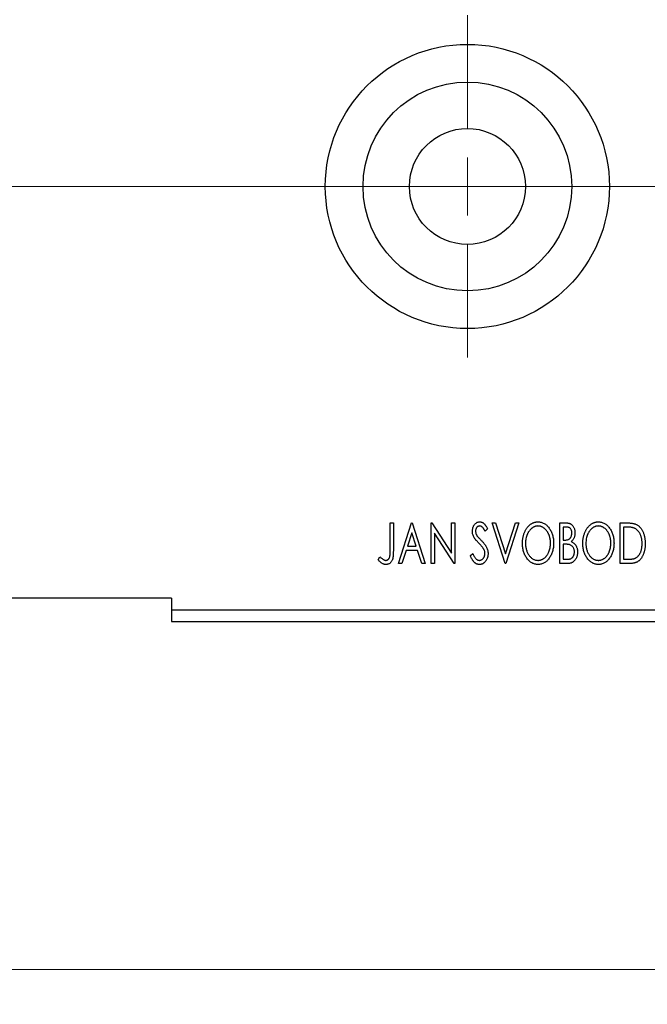
# Model space of a CAD drawing. Units: millimetres. Extents: x 15 to 430, y 0 to 292.
# Drawn here: x 353 to 371, y 204 to 232 of the extents above; entities that cross this region are included whole.
import ezdxf

# ---------------------------------------------------------------- set-up
doc = ezdxf.new("R2010")
doc.units = ezdxf.units.MM
doc.linetypes.add('CENTERX2', pattern=[20.32, 12.7, -2.54, 2.54, -2.54])
doc.styles.add('SLDTEXTSTYLE0', font='TXT', dxfattribs={"width": 0.75})
doc.dimstyles.new('SLDDIMSTYLE1', dxfattribs={"dimtxt": 3.5, "dimasz": 3.302, "dimexe": 0, "dimexo": 0.0625, "dimgap": 0.875, "dimtad": 1, "dimdec": 0, "dimlfac": 3, "dimrnd": 1e-09, "dimzin": 12, "dimdsep": 46, "dimtxsty": 'SLDTEXTSTYLE0', "dimsah": 1, "dimcen": 0.09, "dimadec": 0, "dimazin": 3, "dimtfac": 1, "dimtofl": 0, "dimtmove": 0, "dimatfit": 3, "dimfxl": 1, "dimfrac": 2, "dimtolj": 1, "dimtzin": 12, "dimarcsym": 0})
doc.dimstyles.new('SLDDIMSTYLE2', dxfattribs={"dimtxt": 3.5, "dimasz": 3.302, "dimexe": 0, "dimexo": 0.0625, "dimgap": 0.875, "dimtad": 1, "dimdec": 0, "dimlfac": 3, "dimrnd": 1e-09, "dimzin": 12, "dimdsep": 46, "dimtxsty": 'SLDTEXTSTYLE0', "dimsah": 1, "dimcen": 0.09, "dimadec": 0, "dimazin": 3, "dimtfac": 1, "dimtmove": 0, "dimatfit": 0, "dimfxl": 1, "dimfrac": 2, "dimtolj": 1, "dimtzin": 12, "dimarcsym": 0})

# ---------------------------------------------------------------- blocks, each defined once
blk = doc.blocks.new('_D_10')
at = {"color": 7, "linetype": 'Continuous', "lineweight": 0}
for p, q in [((255.94, 213.893), (255.94, 203.893)), ((374.94, 213.893), (374.94, 203.893)), ((374.94, 204.893), (255.94, 204.893))]:
    blk.add_line(p, q, dxfattribs=at)
at = {"color": 7, "linetype": 'Continuous', "lineweight": 18}
for points in [[(255.94, 204.893), (259.242, 204.385), (259.242, 205.401)], [(374.94, 204.893), (371.638, 205.401), (371.638, 204.385)]]:
    blk.add_solid(points, dxfattribs=at)
at = {"color": 7, "linetype": 'Continuous', "lineweight": 18, "insert": (311.561, 209.405), "char_height": 3.5, "attachment_point": 1, "style": 'SLDTEXTSTYLE0'}
blk.add_mtext('357', dxfattribs=at)
blk = doc.blocks.new('_D_11')
at = {"color": 7, "linetype": 'Continuous', "lineweight": 0}
for p, q in [((378.273, 224.373), (378.273, 203.893)), ((374.94, 213.893), (374.94, 203.893)), ((374.94, 204.893), (368.59, 204.893)), ((378.273, 204.893), (374.94, 204.893)), ((378.273, 204.893), (386.654, 204.893))]:
    blk.add_line(p, q, dxfattribs=at)
at = {"color": 7, "linetype": 'Continuous', "lineweight": 18}
for points in [[(374.94, 204.893), (371.638, 205.401), (371.638, 204.385)], [(378.273, 204.893), (381.575, 204.385), (381.575, 205.401)]]:
    blk.add_solid(points, dxfattribs=at)
at = {"color": 7, "linetype": 'Continuous', "lineweight": 18, "insert": (381.482, 209.405), "char_height": 3.5, "attachment_point": 1, "style": 'SLDTEXTSTYLE0'}
blk.add_mtext('10', dxfattribs=at)
blk = doc.blocks.new('SW_CENTERMARKSYMBOL_6')
at = {"color": 0, "linetype": 'Continuous', "lineweight": 18}
for p, q in [((0, 1.667), (0, 4.917)), ((0, 0), (0, 0.833)), ((-1.667, 0), (-4.917, 0)), ((0, 0), (-0.833, 0)), ((0, 0), (0, -0.833)), ((0, 0), (0.833, 0)), ((1.667, 0), (4.917, 0)), ((0, -1.667), (0, -4.917))]:
    blk.add_line(p, q, dxfattribs=at)

msp = doc.modelspace()

# ---------------------------------------------------------------- linework, layer by layer
at = {"color": 7, "linetype": 'CENTERX2', "lineweight": 18}
for p, q in [((253.94, 227.3933), (365.69, 227.3933)), ((304.69, 227.3933), (376.94, 227.3933))]:
    msp.add_line(p, q, dxfattribs=at)
at = {"color": 7, "linetype": 'Continuous', "lineweight": 25}
for p, q in [((363.7221, 217.7267), (363.8118, 217.7267)), ((363.7221, 216.9505), (363.7221, 217.7267)), ((363.8118, 217.7267), (363.8118, 216.9388)), ((363.9614, 216.56), (364.3353, 217.7267)), ((364.3353, 217.7267), (364.3503, 217.7267)), ((364.3503, 217.7267), (364.7242, 216.56)), ((364.9037, 217.7267), (364.9226, 217.7267)), ((364.9037, 216.56), (364.9037, 217.7267)), ((364.9226, 217.7267), (365.487, 216.8566)), ((365.487, 217.7267), (365.5768, 217.7267)), ((365.487, 216.8566), (365.487, 217.7267)), ((365.5768, 217.7267), (365.5768, 216.56)), ((366.6537, 217.7267), (366.7514, 217.7267)), ((367.0276, 216.56), (366.6537, 217.7267)), ((366.7514, 217.7267), (367.0351, 216.8416)), ((367.0351, 216.8416), (367.3188, 217.7267)), ((367.4165, 217.7267), (367.0426, 216.56)), ((367.3188, 217.7267), (367.4165, 217.7267)), ((368.5981, 217.7267), (368.7631, 217.7267)), ((368.5981, 216.56), (368.5981, 217.7267)), ((368.6879, 217.607), (368.6879, 217.2331)), ((368.7809, 217.607), (368.6879, 217.607)), ((370.3332, 217.7267), (370.5098, 217.7267)), ((370.3332, 216.56), (370.3332, 217.7267)), ((370.4229, 217.607), (370.4229, 216.6797)), ((370.4818, 217.607), (370.4229, 217.607)), ((364.3425, 217.4453), (364.2173, 217.0536)), ((364.4683, 217.0536), (364.3425, 217.4453)), ((364.9934, 217.428), (364.9934, 216.56)), ((365.5564, 216.56), (364.9934, 217.428)), ((366.5191, 217.5591), (366.4489, 217.4874)), ((364.2173, 217.0536), (364.4683, 217.0536)), ((368.6879, 217.2331), (368.7337, 217.2331)), ((368.6879, 217.1134), (368.6879, 216.6797)), ((368.7332, 217.1134), (368.6879, 217.1134)), ((363.378, 216.6647), (363.4236, 216.7544)), ((364.1789, 216.9339), (364.0591, 216.56)), ((364.5066, 216.9339), (364.1789, 216.9339)), ((364.6265, 216.56), (364.5066, 216.9339)), ((366.0255, 216.7851), (366.0984, 216.8442)), ((364.0591, 216.56), (363.9614, 216.56)), ((364.7242, 216.56), (364.6265, 216.56)), ((364.9934, 216.56), (364.9037, 216.56)), ((365.5768, 216.56), (365.5564, 216.56)), ((367.0426, 216.56), (367.0276, 216.56)), ((368.8314, 216.56), (368.5981, 216.56)), ((368.6879, 216.6797), (368.7905, 216.6797)), ((370.6043, 216.56), (370.3332, 216.56)), ((370.4229, 216.6797), (370.5194, 216.6797)), ((357.44, 215.56), (352.44, 215.56)), ((357.44, 215.56), (357.44, 215.2267)), ((357.44, 215.2267), (374.94, 215.2267)), ((357.44, 215.2267), (357.44, 214.8933)), ((357.44, 214.8933), (374.94, 214.8933))]:
    msp.add_line(p, q, dxfattribs=at)
for radius in [4.0833, 3, 1.6667]:
    msp.add_circle((365.94, 227.3933), radius, dxfattribs=at)
for points, knots in [([(366.0853, 217.4843), (366.0856, 217.4966), (366.0861, 217.5209), (366.0915, 217.5565), (366.0999, 217.5904), (366.1114, 217.6223), (366.1262, 217.6518), (366.1435, 217.6785), (366.1643, 217.7013), (366.187, 217.7211), (366.212, 217.7366), (366.2382, 217.7485), (366.2657, 217.7551), (366.2844, 217.7561), (366.2938, 217.7566)], [0, 0, 0, 0, 0.0970748, 0.1913439, 0.2824507, 0.371966, 0.4584327, 0.5416784, 0.6216558, 0.7008806, 0.7783697, 0.8528441, 0.9260892, 1, 1, 1, 1]), ([(366.2926, 217.6369), (366.2843, 217.6365), (366.2679, 217.6357), (366.2449, 217.627), (366.2244, 217.6132), (366.2069, 217.5944), (366.1927, 217.5719), (366.1823, 217.5466), (366.1762, 217.5186), (366.1754, 217.4992), (366.175, 217.4892)], [0, 0, 0, 0, 0.1184078, 0.2319401, 0.3456516, 0.4682545, 0.5946307, 0.7231764, 0.8574296, 1, 1, 1, 1]), ([(366.4489, 217.4874), (366.445, 217.4947), (366.4375, 217.5088), (366.4259, 217.5287), (366.4151, 217.5467), (366.4045, 217.5626), (366.3945, 217.5767), (366.3849, 217.589), (366.3757, 217.5992), (366.3642, 217.61), (366.3499, 217.6208), (366.3316, 217.6302), (366.3123, 217.6358), (366.2992, 217.6365), (366.2926, 217.6369)], [0, 0, 0, 0, 0.1097607, 0.210457, 0.3030439, 0.386733, 0.4624946, 0.5304581, 0.5914886, 0.6437614, 0.7383907, 0.8269775, 0.9133974, 1, 1, 1, 1]), ([(366.2938, 217.7566), (366.3038, 217.7561), (366.3238, 217.7552), (366.3533, 217.7468), (366.3814, 217.7331), (366.4038, 217.7178), (366.4212, 217.7024), (366.4348, 217.6886), (366.4482, 217.6722), (366.4624, 217.6541), (366.4763, 217.6334), (366.4906, 217.6108), (366.5047, 217.5856), (366.5142, 217.5681), (366.5191, 217.5591)], [0, 0, 0, 0, 0.0950317, 0.1901411, 0.2877434, 0.390948, 0.4470343, 0.5082337, 0.5749101, 0.6477029, 0.7264879, 0.8112483, 0.9023557, 1, 1, 1, 1]), ([(367.5212, 217.1382), (367.5214, 217.1521), (367.5217, 217.1796), (367.5246, 217.2205), (367.5292, 217.2608), (367.5359, 217.3002), (367.5439, 217.339), (367.5544, 217.3768), (367.5661, 217.4141), (367.5803, 217.4501), (367.5954, 217.4851), (367.6126, 217.518), (367.6308, 217.5491), (367.6502, 217.5784), (367.6713, 217.6054), (367.6935, 217.6308), (367.7171, 217.6542), (367.7422, 217.6754), (367.7679, 217.6946), (367.7945, 217.7109), (367.8214, 217.7252), (367.849, 217.7365), (367.877, 217.7456), (367.9057, 217.7518), (367.9348, 217.756), (367.9545, 217.7564), (367.9643, 217.7566)], [0, 0, 0, 0, 0.0494916, 0.0982509, 0.1463843, 0.194002, 0.240888, 0.2875509, 0.3339665, 0.3801676, 0.4257212, 0.4698566, 0.5127158, 0.5541933, 0.5950051, 0.6349877, 0.674496, 0.713541, 0.7519022, 0.7888516, 0.8249077, 0.860424, 0.8951483, 0.9298815, 0.9649479, 1, 1, 1, 1]), ([(367.9683, 217.6369), (367.9605, 217.6368), (367.9449, 217.6365), (367.9218, 217.633), (367.8989, 217.6279), (367.8763, 217.6206), (367.8542, 217.6109), (367.8321, 217.5995), (367.8105, 217.5858), (367.7895, 217.5702), (367.7689, 217.5531), (367.7497, 217.5339), (367.7315, 217.5137), (367.7144, 217.4918), (367.6985, 217.4687), (367.6837, 217.444), (367.6702, 217.4178), (367.6536, 217.381), (367.6363, 217.3322), (367.6218, 217.2705), (367.6126, 217.2056), (367.6115, 217.1613), (367.6109, 217.1387)], [0, 0, 0, 0, 0.0345403, 0.0690479, 0.1033755, 0.1381923, 0.1739026, 0.2104877, 0.2480226, 0.2870235, 0.3267056, 0.3664852, 0.406812, 0.4476159, 0.4890671, 0.531328, 0.5748578, 0.6195021, 0.7103224, 0.8036588, 0.8998126, 1, 1, 1, 1]), ([(367.9643, 217.7566), (367.9802, 217.756), (368.0114, 217.755), (368.0572, 217.7466), (368.1009, 217.7323), (368.143, 217.7132), (368.1826, 217.6878), (368.2203, 217.6572), (368.2559, 217.6209), (368.2891, 217.5795), (368.3195, 217.5343), (368.3461, 217.4861), (368.3684, 217.4353), (368.3871, 217.382), (368.4013, 217.326), (368.4112, 217.2675), (368.4174, 217.2065), (368.4182, 217.1649), (368.4186, 217.1438)], [0, 0, 0, 0, 0.0561311, 0.1105447, 0.1644907, 0.2185862, 0.2737983, 0.3307026, 0.3904289, 0.4536263, 0.5184695, 0.583082, 0.6485794, 0.7149233, 0.7830084, 0.8527563, 0.9251557, 1, 1, 1, 1]), ([(368.3289, 217.144), (368.3288, 217.1553), (368.3286, 217.1777), (368.326, 217.2108), (368.3227, 217.2432), (368.3175, 217.2748), (368.3107, 217.3054), (368.3025, 217.3352), (368.2929, 217.3642), (368.282, 217.3924), (368.2696, 217.4195), (368.2561, 217.4452), (368.2414, 217.4696), (368.2254, 217.4925), (368.2084, 217.5142), (368.1898, 217.5342), (368.1704, 217.5531), (368.1497, 217.5702), (368.1283, 217.5858), (368.1065, 217.5995), (368.0842, 217.6109), (368.0618, 217.6207), (368.0388, 217.6279), (368.0156, 217.633), (367.9921, 217.6365), (367.9762, 217.6368), (367.9683, 217.6369)], [0, 0, 0, 0, 0.0501967, 0.0994661, 0.1475107, 0.194852, 0.2412901, 0.2868849, 0.3320877, 0.3770155, 0.4211564, 0.4641967, 0.5062816, 0.547566, 0.5882145, 0.6286324, 0.6685313, 0.708592, 0.7479832, 0.7859183, 0.8229149, 0.8590449, 0.8946202, 0.929721, 0.9646696, 1, 1, 1, 1]), ([(368.7631, 217.7267), (368.7712, 217.7266), (368.7869, 217.7265), (368.8097, 217.7247), (368.8311, 217.7223), (368.851, 217.7186), (368.8695, 217.7138), (368.8866, 217.7083), (368.9023, 217.7016), (368.921, 217.6909), (368.9424, 217.6747), (368.9655, 217.6513), (368.9849, 217.6229), (369.0017, 217.5907), (369.015, 217.5554), (369.025, 217.5179), (369.0309, 217.4783), (369.0315, 217.4513), (369.0319, 217.4376)], [0, 0, 0, 0, 0.0539059, 0.104305, 0.1518072, 0.1971398, 0.2388694, 0.2786923, 0.3165266, 0.3522657, 0.4222268, 0.4940536, 0.5699633, 0.6506276, 0.7349384, 0.8201633, 0.9086973, 1, 1, 1, 1]), ([(368.9421, 217.4355), (368.9418, 217.4481), (368.941, 217.4723), (368.9338, 217.5064), (368.9215, 217.5362), (368.9073, 217.5577), (368.8935, 217.5723), (368.8815, 217.5816), (368.8681, 217.5894), (368.8535, 217.596), (368.8373, 217.6008), (368.8198, 217.6046), (368.8008, 217.6066), (368.7877, 217.6069), (368.7809, 217.607)], [0, 0, 0, 0, 0.1407973, 0.2685745, 0.3860164, 0.4978929, 0.5531118, 0.6093369, 0.6657223, 0.7255273, 0.787264, 0.8537881, 0.9244854, 1, 1, 1, 1]), ([(369.2562, 217.1382), (369.2564, 217.1521), (369.2568, 217.1796), (369.2597, 217.2205), (369.2643, 217.2608), (369.2709, 217.3002), (369.2789, 217.339), (369.2894, 217.3768), (369.3011, 217.4141), (369.3154, 217.4501), (369.3304, 217.4851), (369.3477, 217.518), (369.3658, 217.5491), (369.3852, 217.5784), (369.4064, 217.6054), (369.4286, 217.6308), (369.4522, 217.6542), (369.4772, 217.6754), (369.5029, 217.6946), (369.5295, 217.7109), (369.5564, 217.7252), (369.584, 217.7365), (369.6121, 217.7456), (369.6407, 217.7518), (369.6699, 217.756), (369.6895, 217.7564), (369.6993, 217.7566)], [0, 0, 0, 0, 0.0494916, 0.0982509, 0.1463843, 0.194002, 0.240888, 0.2875509, 0.3339665, 0.3801676, 0.4257212, 0.4698566, 0.5127158, 0.5541933, 0.5950051, 0.6349877, 0.674496, 0.713541, 0.7519022, 0.7888516, 0.8249077, 0.860424, 0.8951483, 0.9298815, 0.9649479, 1, 1, 1, 1]), ([(369.7033, 217.6369), (369.6955, 217.6368), (369.6799, 217.6365), (369.6568, 217.633), (369.6339, 217.6279), (369.6114, 217.6206), (369.5892, 217.6109), (369.5672, 217.5995), (369.5456, 217.5858), (369.5245, 217.5702), (369.5039, 217.5531), (369.4848, 217.5339), (369.4665, 217.5137), (369.4494, 217.4918), (369.4335, 217.4687), (369.4187, 217.444), (369.4052, 217.4178), (369.3887, 217.381), (369.3714, 217.3322), (369.3568, 217.2705), (369.3477, 217.2056), (369.3466, 217.1613), (369.346, 217.1387)], [0, 0, 0, 0, 0.0345403, 0.0690479, 0.1033755, 0.1381923, 0.1739026, 0.2104877, 0.2480226, 0.2870235, 0.3267056, 0.3664852, 0.406812, 0.4476159, 0.4890671, 0.531328, 0.5748578, 0.6195021, 0.7103224, 0.8036588, 0.8998126, 1, 1, 1, 1]), ([(369.6993, 217.7566), (369.7152, 217.756), (369.7464, 217.755), (369.7923, 217.7466), (369.8359, 217.7323), (369.878, 217.7132), (369.9176, 217.6878), (369.9553, 217.6572), (369.9909, 217.6209), (370.0242, 217.5795), (370.0545, 217.5343), (370.0811, 217.4861), (370.1035, 217.4353), (370.1221, 217.382), (370.1363, 217.326), (370.1463, 217.2675), (370.1525, 217.2065), (370.1533, 217.1649), (370.1537, 217.1438)], [0, 0, 0, 0, 0.05613113, 0.1105447, 0.16449069, 0.21858619, 0.27379832, 0.33070257, 0.39042892, 0.45362626, 0.5184695, 0.58308203, 0.64857938, 0.71492335, 0.78300843, 0.85275626, 0.92515567, 1, 1, 1, 1]), ([(370.0639, 217.144), (370.0638, 217.1553), (370.0636, 217.1777), (370.0611, 217.2108), (370.0577, 217.2432), (370.0526, 217.2748), (370.0458, 217.3054), (370.0376, 217.3352), (370.028, 217.3642), (370.0171, 217.3924), (370.0047, 217.4195), (369.9911, 217.4452), (369.9764, 217.4696), (369.9605, 217.4925), (369.9434, 217.5142), (369.9249, 217.5342), (369.9055, 217.5531), (369.8847, 217.5702), (369.8634, 217.5858), (369.8416, 217.5995), (369.8193, 217.6109), (369.7968, 217.6207), (369.7739, 217.6279), (369.7506, 217.633), (369.7271, 217.6365), (369.7113, 217.6368), (369.7033, 217.6369)], [0, 0, 0, 0, 0.0501967, 0.0994661, 0.1475107, 0.194852, 0.2412901, 0.2868849, 0.3320877, 0.3770155, 0.4211564, 0.4641967, 0.5062816, 0.547566, 0.5882145, 0.6286324, 0.6685313, 0.708592, 0.7479832, 0.7859183, 0.8229149, 0.8590449, 0.8946202, 0.929721, 0.9646696, 1, 1, 1, 1]), ([(370.74, 217.5743), (370.733, 217.577), (370.7181, 217.5827), (370.6936, 217.589), (370.6661, 217.5946), (370.6354, 217.5992), (370.6014, 217.6026), (370.5644, 217.6051), (370.5242, 217.6068), (370.4963, 217.6069), (370.4818, 217.607)], [0, 0, 0, 0, 0.0864464, 0.1826312, 0.2892941, 0.4085225, 0.5387063, 0.6801502, 0.8338825, 1, 1, 1, 1]), ([(370.5098, 217.7267), (370.5253, 217.7265), (370.555, 217.7262), (370.5979, 217.7244), (370.6375, 217.7213), (370.6739, 217.7165), (370.7071, 217.7109), (370.737, 217.7036), (370.7636, 217.6952), (370.7798, 217.688), (370.7875, 217.6846)], [0, 0, 0, 0, 0.1636057, 0.3149442, 0.4558731, 0.5849952, 0.7041195, 0.8121272, 0.9111502, 1, 1, 1, 1]), ([(370.9614, 217.1288), (370.9612, 217.1425), (370.9609, 217.1692), (370.9579, 217.2085), (370.9536, 217.2463), (370.9474, 217.2826), (370.9389, 217.3174), (370.9288, 217.3507), (370.9173, 217.3826), (370.9034, 217.4127), (370.888, 217.4408), (370.8715, 217.467), (370.8531, 217.4907), (370.8336, 217.5123), (370.8123, 217.5314), (370.7897, 217.5482), (370.7656, 217.5627), (370.7486, 217.5704), (370.74, 217.5743)], [0, 0, 0, 0, 0.0776387, 0.1523422, 0.2242467, 0.2940296, 0.3620177, 0.4278239, 0.4920919, 0.555008, 0.6161401, 0.6745823, 0.7311829, 0.786438, 0.8401422, 0.8937218, 0.9464351, 1, 1, 1, 1]), ([(370.7875, 217.6846), (370.7976, 217.6794), (370.818, 217.6691), (370.8465, 217.65), (370.8732, 217.6281), (370.8985, 217.6036), (370.9217, 217.5762), (370.9437, 217.5463), (370.9636, 217.5136), (370.9818, 217.4783), (370.9981, 217.4408), (371.0124, 217.4014), (371.0242, 217.3602), (371.0341, 217.3173), (371.0418, 217.2726), (371.047, 217.2261), (371.0504, 217.1779), (371.0509, 217.1452), (371.0511, 217.1286)], [0, 0, 0, 0, 0.0527446, 0.1055422, 0.1585854, 0.212383, 0.2678742, 0.3246266, 0.3838647, 0.4451402, 0.5084359, 0.5728755, 0.6389406, 0.7066344, 0.7765174, 0.8487421, 0.9231842, 1, 1, 1, 1]), ([(366.1313, 217.3067), (366.1243, 217.3205), (366.1101, 217.3479), (366.0959, 217.392), (366.0868, 217.4376), (366.0858, 217.4686), (366.0853, 217.4843)], [0, 0, 0, 0, 0.2502772, 0.4985665, 0.7462313, 1, 1, 1, 1]), ([(366.2662, 217.148), (366.2575, 217.1568), (366.2408, 217.1735), (366.2178, 217.1984), (366.1969, 217.2209), (366.1789, 217.2419), (366.1633, 217.2607), (366.1499, 217.2775), (366.1397, 217.2927), (366.134, 217.3023), (366.1313, 217.3067)], [0, 0, 0, 0, 0.1773563, 0.3397571, 0.4871564, 0.6189278, 0.7366281, 0.8387592, 0.9266456, 1, 1, 1, 1]), ([(366.175, 217.4892), (366.1757, 217.4768), (366.1769, 217.4519), (366.1844, 217.4213), (366.1936, 217.3969), (366.2034, 217.3781), (366.2151, 217.3582), (366.2244, 217.3453), (366.2293, 217.3385)], [0, 0, 0, 0, 0.2285306, 0.4568097, 0.5765258, 0.7065777, 0.8466134, 1, 1, 1, 1]), ([(366.2293, 217.3385), (366.231, 217.3362), (366.2352, 217.3308), (366.2433, 217.3221), (366.2534, 217.3108), (366.2662, 217.2976), (366.2811, 217.2818), (366.2988, 217.2641), (366.3186, 217.244), (366.3326, 217.2298), (366.34, 217.2223)], [0, 0, 0, 0, 0.0538735, 0.1280902, 0.2208097, 0.3371504, 0.472011, 0.6274237, 0.80342, 1, 1, 1, 1]), ([(368.7337, 217.2331), (368.7467, 217.2333), (368.771, 217.2338), (368.8048, 217.2377), (368.833, 217.2448), (368.8565, 217.2547), (368.8759, 217.2682), (368.8925, 217.2849), (368.9075, 217.3044), (368.9196, 217.3272), (368.9297, 217.3521), (368.9367, 217.3787), (368.9415, 217.4066), (368.9419, 217.4257), (368.9421, 217.4355)], [0, 0, 0, 0, 0.1168888, 0.2183981, 0.3044144, 0.37771, 0.4456174, 0.5153589, 0.5882461, 0.6655634, 0.7462255, 0.8288621, 0.9124641, 1, 1, 1, 1]), ([(369.0319, 217.4376), (369.0316, 217.4247), (369.0311, 217.3994), (369.0254, 217.3625), (369.017, 217.3273), (369.0048, 217.2941), (368.9894, 217.2632), (368.9704, 217.2354), (368.9483, 217.2104), (368.9311, 217.1964), (368.9225, 217.1894)], [0, 0, 0, 0, 0.1372083, 0.269039, 0.3973971, 0.5230348, 0.6449049, 0.7645023, 0.8815887, 1, 1, 1, 1]), ([(366.4148, 216.962), (366.4112, 216.9686), (366.4035, 216.9825), (366.3901, 217.0033), (366.3745, 217.025), (366.3571, 217.0479), (366.3373, 217.0715), (366.3156, 217.0963), (366.2918, 217.122), (366.2749, 217.1392), (366.2662, 217.148)], [0, 0, 0, 0, 0.0954913, 0.1988784, 0.310435, 0.4311541, 0.5596598, 0.6976038, 0.8443511, 1, 1, 1, 1]), ([(366.34, 217.2223), (366.349, 217.2131), (366.3663, 217.1952), (366.3909, 217.1682), (366.4134, 217.1421), (366.4335, 217.1166), (366.4516, 217.0921), (366.4676, 217.0683), (366.4812, 217.0451), (366.4963, 217.0155), (366.5111, 216.9788), (366.5245, 216.9347), (366.5325, 216.8903), (366.5335, 216.8606), (366.534, 216.8458)], [0, 0, 0, 0, 0.0884709, 0.1720727, 0.2512661, 0.3258043, 0.3957073, 0.46152, 0.5231185, 0.5809823, 0.6900491, 0.7953609, 0.8983621, 1, 1, 1, 1]), ([(367.9713, 216.5301), (367.9558, 216.5306), (367.9251, 216.5316), (367.8803, 216.5405), (367.8372, 216.5542), (367.7959, 216.5738), (367.7567, 216.5991), (367.7193, 216.6301), (367.6838, 216.6664), (367.6507, 216.7079), (367.6203, 216.753), (367.5938, 216.8012), (367.5713, 216.8517), (367.5532, 216.9047), (367.5385, 216.9596), (367.5287, 217.0172), (367.5224, 217.0769), (367.5216, 217.1175), (367.5212, 217.1382)], [0, 0, 0, 0, 0.0556061, 0.109544, 0.1631738, 0.2171968, 0.2725175, 0.3299793, 0.3905309, 0.454216, 0.5197393, 0.5850295, 0.6509588, 0.7173801, 0.7851694, 0.8545496, 0.9260433, 1, 1, 1, 1]), ([(367.6109, 217.1387), (367.6112, 217.1218), (367.6118, 217.0888), (367.6169, 217.0403), (367.625, 216.9938), (367.6365, 216.9492), (367.6512, 216.9066), (367.6692, 216.866), (367.6906, 216.8275), (367.7149, 216.7913), (367.7415, 216.7583), (367.7698, 216.7294), (367.7994, 216.7048), (367.8305, 216.6848), (367.8629, 216.6688), (367.8969, 216.658), (367.9321, 216.6508), (367.9562, 216.6501), (367.9683, 216.6497)], [0, 0, 0, 0, 0.0753643, 0.147921, 0.2180392, 0.286465, 0.353628, 0.4196634, 0.4850688, 0.550645, 0.6143665, 0.6745356, 0.7315093, 0.7862592, 0.8397554, 0.892579, 0.9458565, 1, 1, 1, 1]), ([(367.9683, 216.6497), (367.9765, 216.6499), (367.9927, 216.6502), (368.0168, 216.6534), (368.0403, 216.6585), (368.0634, 216.6659), (368.086, 216.675), (368.1084, 216.6859), (368.1299, 216.6995), (368.1512, 216.7145), (368.1713, 216.7317), (368.1909, 216.75), (368.2088, 216.7703), (368.226, 216.7917), (368.2416, 216.8149), (368.2564, 216.8393), (368.2696, 216.8654), (368.2863, 216.9023), (368.3033, 216.9511), (368.3185, 217.0126), (368.3271, 217.0773), (368.3283, 217.1215), (368.3289, 217.144)], [0, 0, 0, 0, 0.0362138, 0.0716518, 0.107277, 0.1427016, 0.1787329, 0.2152619, 0.2525615, 0.291103, 0.330244, 0.3697354, 0.4095189, 0.4499951, 0.4909091, 0.5331107, 0.5761152, 0.6206969, 0.7117148, 0.8046664, 0.9002973, 1, 1, 1, 1]), ([(368.4186, 217.1438), (368.4182, 217.1228), (368.4174, 217.0816), (368.4112, 217.021), (368.4013, 216.9627), (368.387, 216.9069), (368.3685, 216.8536), (368.3463, 216.8025), (368.3198, 216.754), (368.2893, 216.7086), (368.2564, 216.667), (368.2211, 216.6305), (368.1842, 216.5993), (368.145, 216.5741), (368.1042, 216.5542), (368.0614, 216.5404), (368.0169, 216.5316), (367.9866, 216.5306), (367.9713, 216.5301)], [0, 0, 0, 0, 0.0748233, 0.1471867, 0.2171589, 0.285461, 0.3525416, 0.4183948, 0.4839564, 0.5494938, 0.6131851, 0.6731484, 0.7303836, 0.7852873, 0.8390007, 0.8919241, 0.9454104, 1, 1, 1, 1]), ([(368.876, 217.0996), (368.8723, 217.1008), (368.8643, 217.1032), (368.8511, 217.1059), (368.8361, 217.1083), (368.8191, 217.11), (368.8003, 217.1118), (368.7796, 217.1125), (368.757, 217.1133), (368.7414, 217.1134), (368.7332, 217.1134)], [0, 0, 0, 0, 0.0811778, 0.1741609, 0.2793292, 0.3985584, 0.5289391, 0.6735815, 0.8295189, 1, 1, 1, 1]), ([(369.0169, 216.8912), (369.0165, 216.9033), (369.0156, 216.9272), (369.0086, 216.9617), (368.9964, 216.9936), (368.9801, 217.0229), (368.9596, 217.0489), (368.9352, 217.0707), (368.9072, 217.0882), (368.8865, 217.0958), (368.876, 217.0996)], [0, 0, 0, 0, 0.1353417, 0.2643892, 0.3893344, 0.5133734, 0.6360145, 0.7555856, 0.8757195, 1, 1, 1, 1]), ([(368.9225, 217.1894), (368.9334, 217.1843), (368.9544, 217.1746), (368.9829, 217.157), (369.0077, 217.1385), (369.0284, 217.1179), (369.0461, 217.0959), (369.0617, 217.0719), (369.0752, 217.0459), (369.0864, 217.0176), (369.0954, 216.9879), (369.1021, 216.9568), (369.1057, 216.9244), (369.1064, 216.9023), (369.1067, 216.8912)], [0, 0, 0, 0, 0.0968226, 0.185569, 0.2681643, 0.3447077, 0.419463, 0.4949557, 0.5738739, 0.6547424, 0.7384677, 0.8228983, 0.9104455, 1, 1, 1, 1]), ([(369.7064, 216.5301), (369.6908, 216.5306), (369.6602, 216.5316), (369.6153, 216.5405), (369.5722, 216.5542), (369.531, 216.5738), (369.4917, 216.5991), (369.4544, 216.6301), (369.4188, 216.6664), (369.3858, 216.7079), (369.3554, 216.753), (369.3289, 216.8012), (369.3064, 216.8517), (369.2882, 216.9047), (369.2735, 216.9596), (369.2637, 217.0172), (369.2574, 217.0769), (369.2566, 217.1175), (369.2562, 217.1382)], [0, 0, 0, 0, 0.0556061, 0.109544, 0.1631738, 0.2171968, 0.2725175, 0.3299793, 0.3905309, 0.454216, 0.5197393, 0.5850295, 0.6509588, 0.7173801, 0.7851694, 0.8545496, 0.9260433, 1, 1, 1, 1]), ([(369.346, 217.1387), (369.3463, 217.1218), (369.3469, 217.0888), (369.3519, 217.0403), (369.36, 216.9938), (369.3715, 216.9492), (369.3862, 216.9066), (369.4042, 216.866), (369.4256, 216.8275), (369.4499, 216.7913), (369.4765, 216.7583), (369.5049, 216.7294), (369.5344, 216.7048), (369.5656, 216.6848), (369.5979, 216.6688), (369.632, 216.658), (369.6672, 216.6508), (369.6912, 216.6501), (369.7033, 216.6497)], [0, 0, 0, 0, 0.0753643, 0.147921, 0.2180392, 0.286465, 0.353628, 0.4196634, 0.4850688, 0.550645, 0.6143665, 0.6745356, 0.7315093, 0.7862592, 0.8397554, 0.892579, 0.9458565, 1, 1, 1, 1]), ([(369.7033, 216.6497), (369.7115, 216.6499), (369.7277, 216.6502), (369.7518, 216.6534), (369.7754, 216.6585), (369.7984, 216.6659), (369.8211, 216.675), (369.8435, 216.6859), (369.8649, 216.6995), (369.8862, 216.7145), (369.9064, 216.7317), (369.9259, 216.75), (369.9438, 216.7703), (369.961, 216.7917), (369.9766, 216.8149), (369.9914, 216.8393), (370.0047, 216.8654), (370.0213, 216.9023), (370.0383, 216.9511), (370.0535, 217.0126), (370.0621, 217.0773), (370.0633, 217.1215), (370.0639, 217.144)], [0, 0, 0, 0, 0.0362138, 0.0716518, 0.107277, 0.1427016, 0.1787329, 0.2152619, 0.2525615, 0.291103, 0.330244, 0.3697354, 0.4095189, 0.4499951, 0.4909091, 0.5331107, 0.5761152, 0.6206969, 0.7117148, 0.8046664, 0.9002973, 1, 1, 1, 1]), ([(370.1537, 217.1438), (370.1533, 217.1228), (370.1525, 217.0816), (370.1462, 217.021), (370.1363, 216.9627), (370.1221, 216.9069), (370.1035, 216.8536), (370.0813, 216.8025), (370.0548, 216.754), (370.0244, 216.7086), (369.9914, 216.667), (369.9562, 216.6305), (369.9192, 216.5993), (369.88, 216.5741), (369.8392, 216.5542), (369.7964, 216.5404), (369.752, 216.5316), (369.7217, 216.5306), (369.7064, 216.5301)], [0, 0, 0, 0, 0.0748233, 0.1471867, 0.2171589, 0.285461, 0.3525416, 0.4183948, 0.4839564, 0.5494938, 0.6131851, 0.6731484, 0.7303836, 0.7852873, 0.8390007, 0.8919241, 0.9454104, 1, 1, 1, 1]), ([(371.0511, 217.1286), (371.0509, 217.1142), (371.0505, 217.0858), (371.0479, 217.0439), (371.0438, 217.0034), (371.0378, 216.9641), (371.0296, 216.9262), (371.0205, 216.8895), (371.0093, 216.8541), (370.9961, 216.8204), (370.982, 216.7882), (370.9665, 216.7581), (370.9501, 216.7302), (370.9326, 216.7045), (370.9142, 216.6808), (370.8945, 216.6595), (370.8739, 216.6403), (370.8522, 216.6229), (370.8288, 216.6078), (370.8032, 216.595), (370.7754, 216.5842), (370.7455, 216.5754), (370.7133, 216.5683), (370.6789, 216.5636), (370.6423, 216.5604), (370.6172, 216.5601), (370.6043, 216.56)], [0, 0, 0, 0, 0.0526127, 0.1036031, 0.1530571, 0.2013926, 0.248457, 0.2945223, 0.3395725, 0.3837677, 0.4266671, 0.467614, 0.5072579, 0.5447168, 0.5811749, 0.6163867, 0.6505863, 0.6839786, 0.7174966, 0.75221, 0.7882197, 0.8261834, 0.8660591, 0.9082795, 0.9527881, 1, 1, 1, 1]), ([(370.7594, 216.7093), (370.7671, 216.7131), (370.7825, 216.7206), (370.8044, 216.7342), (370.8247, 216.7503), (370.8441, 216.768), (370.8618, 216.7883), (370.8784, 216.8106), (370.894, 216.8348), (370.9078, 216.8612), (370.9204, 216.8894), (370.9314, 216.9191), (370.9408, 216.9503), (370.9481, 216.9832), (370.9543, 217.0174), (370.9585, 217.0533), (370.9607, 217.0906), (370.9612, 217.1159), (370.9614, 217.1288)], [0, 0, 0, 0, 0.052275, 0.1043531, 0.1568199, 0.2099431, 0.2644756, 0.3208283, 0.3789539, 0.4397451, 0.5027036, 0.5670472, 0.6330382, 0.7012745, 0.7722055, 0.8454046, 0.9211024, 1, 1, 1, 1]), ([(363.4236, 216.7544), (363.4346, 216.7447), (363.4551, 216.7263), (363.4856, 216.7023), (363.5125, 216.682), (363.5304, 216.6714), (363.5386, 216.6666)], [0, 0, 0, 0, 0.30390477, 0.5700153, 0.80314486, 1, 1, 1, 1]), ([(363.5975, 216.6497), (363.6037, 216.6501), (363.6161, 216.6508), (363.634, 216.6567), (363.6511, 216.6661), (363.6668, 216.6794), (363.6813, 216.6953), (363.6932, 216.7144), (363.7031, 216.7355), (363.7091, 216.7554), (363.7128, 216.7736), (363.7153, 216.7904), (363.7173, 216.81), (363.7192, 216.8326), (363.7205, 216.858), (363.7215, 216.8862), (363.7219, 216.9174), (363.722, 216.9392), (363.7221, 216.9505)], [0, 0, 0, 0, 0.0514304, 0.1030522, 0.1555203, 0.2125772, 0.2726604, 0.3341106, 0.3984392, 0.4668695, 0.5058665, 0.5530424, 0.6077611, 0.6701563, 0.7408631, 0.8192782, 0.9054328, 1, 1, 1, 1]), ([(363.8118, 216.9388), (363.8118, 216.9243), (363.8118, 216.8963), (363.8105, 216.856), (363.809, 216.8192), (363.8066, 216.7859), (363.8037, 216.756), (363.7999, 216.7295), (363.796, 216.7064), (363.7891, 216.6808), (363.7789, 216.6526), (363.7629, 216.622), (363.7431, 216.5951), (363.72, 216.5718), (363.6936, 216.5531), (363.6642, 216.5396), (363.6321, 216.5314), (363.6098, 216.5305), (363.5984, 216.5301)], [0, 0, 0, 0, 0.0838991, 0.1610998, 0.2320564, 0.2959227, 0.3536456, 0.404849, 0.4499937, 0.4885177, 0.5573606, 0.6227853, 0.6863167, 0.7491312, 0.8106227, 0.8718518, 0.9343112, 1, 1, 1, 1]), ([(366.2877, 216.5301), (366.2811, 216.5302), (366.2682, 216.5306), (366.2491, 216.5336), (366.2303, 216.5379), (366.2121, 216.5446), (366.1942, 216.5527), (366.177, 216.563), (366.1602, 216.5749), (366.1437, 216.5888), (366.1277, 216.6048), (366.1121, 216.6233), (366.0968, 216.6443), (366.082, 216.6677), (366.0672, 216.6935), (366.0528, 216.7217), (366.0387, 216.7525), (366.03, 216.774), (366.0255, 216.7851)], [0, 0, 0, 0, 0.0504011, 0.0994769, 0.1487573, 0.1984261, 0.2485735, 0.2993509, 0.3522316, 0.4070993, 0.4647351, 0.5268175, 0.5928694, 0.6640262, 0.7399998, 0.8214849, 0.9078409, 1, 1, 1, 1]), ([(366.0984, 216.8442), (366.1048, 216.8289), (366.1171, 216.7998), (366.1382, 216.7602), (366.1598, 216.7265), (366.1822, 216.6988), (366.2055, 216.6769), (366.2298, 216.6614), (366.2552, 216.6515), (366.2726, 216.6503), (366.2811, 216.6497)], [0, 0, 0, 0, 0.1767912, 0.3356218, 0.4771242, 0.6026686, 0.714215, 0.8152475, 0.9089404, 1, 1, 1, 1]), ([(366.2811, 216.6497), (366.2885, 216.65), (366.3031, 216.6506), (366.3245, 216.6561), (366.3453, 216.6645), (366.365, 216.6766), (366.3835, 216.691), (366.3993, 216.7087), (366.4134, 216.7281), (366.4244, 216.75), (366.4333, 216.7732), (366.4394, 216.7974), (366.4438, 216.8221), (366.4441, 216.8389), (366.4443, 216.8475)], [0, 0, 0, 0, 0.0773839, 0.1534457, 0.2315016, 0.3128802, 0.3958337, 0.4783391, 0.56194, 0.6478588, 0.7356823, 0.8230981, 0.9104213, 1, 1, 1, 1]), ([(366.534, 216.8458), (366.5338, 216.8354), (366.5333, 216.8147), (366.53, 216.7843), (366.5244, 216.7549), (366.5164, 216.7266), (366.5064, 216.6992), (366.4939, 216.673), (366.4794, 216.6478), (366.4627, 216.624), (366.4444, 216.6021), (366.4251, 216.5828), (366.4046, 216.5665), (366.3831, 216.5533), (366.3607, 216.543), (366.3373, 216.5354), (366.3128, 216.5308), (366.2961, 216.5303), (366.2877, 216.5301)], [0, 0, 0, 0, 0.0707021, 0.1396422, 0.2067536, 0.2730229, 0.3387467, 0.4040781, 0.4692816, 0.5355426, 0.600284, 0.661802, 0.7203493, 0.7766872, 0.8323675, 0.8872254, 0.9429681, 1, 1, 1, 1]), ([(366.4443, 216.8475), (366.4439, 216.8571), (366.4431, 216.8766), (366.4377, 216.9057), (366.4281, 216.9343), (366.4193, 216.9526), (366.4148, 216.962)], [0, 0, 0, 0, 0.2432962, 0.4902288, 0.739756, 1, 1, 1, 1]), ([(368.7905, 216.6797), (368.7978, 216.6798), (368.8119, 216.68), (368.8323, 216.6809), (368.8512, 216.6826), (368.8686, 216.6856), (368.8846, 216.6887), (368.899, 216.6929), (368.9119, 216.6977), (368.9271, 216.7053), (368.9441, 216.7171), (368.9622, 216.7347), (368.9783, 216.7555), (368.9918, 216.7795), (369.0029, 216.8056), (369.0113, 216.8332), (369.0159, 216.8619), (369.0166, 216.8813), (369.0169, 216.8912)], [0, 0, 0, 0, 0.0618677, 0.1191757, 0.1727344, 0.2220638, 0.2677475, 0.3102291, 0.3489684, 0.3842813, 0.4529079, 0.5231803, 0.5963594, 0.674467, 0.7552532, 0.8356122, 0.9169619, 1, 1, 1, 1]), ([(369.1067, 216.8912), (369.1065, 216.8798), (369.106, 216.8574), (369.1024, 216.8246), (369.0966, 216.7932), (369.0884, 216.7631), (369.0779, 216.7342), (369.0651, 216.7066), (369.0497, 216.6805), (369.0324, 216.6559), (369.013, 216.6334), (368.9918, 216.6137), (368.9689, 216.5973), (368.9446, 216.5835), (368.9185, 216.5729), (368.8908, 216.5656), (368.8616, 216.5606), (368.8416, 216.5602), (368.8314, 216.56)], [0, 0, 0, 0, 0.0708159, 0.1390702, 0.2051483, 0.2694749, 0.332965, 0.3960746, 0.4584294, 0.5213749, 0.5828931, 0.6429266, 0.7009132, 0.758215, 0.8162765, 0.8755438, 0.9364304, 1, 1, 1, 1]), ([(363.5984, 216.5301), (363.5895, 216.5304), (363.5716, 216.5312), (363.545, 216.5371), (363.5185, 216.5463), (363.4919, 216.5597), (363.4648, 216.5779), (363.4367, 216.6016), (363.4074, 216.631), (363.3882, 216.653), (363.378, 216.6647)], [0, 0, 0, 0, 0.1000151, 0.2011156, 0.3049077, 0.4144967, 0.5344051, 0.6711115, 0.8264418, 1, 1, 1, 1]), ([(363.5386, 216.6666), (363.5435, 216.6641), (363.5531, 216.6592), (363.568, 216.6536), (363.5828, 216.6506), (363.5926, 216.65), (363.5975, 216.6497)], [0, 0, 0, 0, 0.2686451, 0.5220075, 0.7650195, 1, 1, 1, 1]), ([(370.5194, 216.6797), (370.5333, 216.6797), (370.5599, 216.6799), (370.5982, 216.6813), (370.6332, 216.6836), (370.6649, 216.6867), (370.6932, 216.691), (370.7184, 216.6957), (370.7402, 216.7016), (370.7533, 216.7069), (370.7594, 216.7093)], [0, 0, 0, 0, 0.171063, 0.3287671, 0.4722733, 0.6036555, 0.7212121, 0.8259972, 0.918794, 1, 1, 1, 1])]:
    msp.add_open_spline(points, degree=3, knots=knots, dxfattribs=at)

# ---------------------------------------------------------------- block references
at = {"color": 7, "linetype": 'Continuous', "lineweight": 0}
msp.add_blockref('SW_CENTERMARKSYMBOL_6', (365.94, 227.3933), dxfattribs=at)

# ---------------------------------------------------------------- dimensions: what is measured, and where the dimension line sits
at = {"color": 7, "linetype": 'Continuous', "lineweight": 18}
for base, p1, p2, dimstyle, picture, middle in [((374.94, 204.8933), (378.2733, 225.3726), (374.94, 214.8933), 'SLDDIMSTYLE2', '_D_11', (384.068, 204.8933)), ((255.94, 204.8933), (374.94, 214.8933), (255.94, 214.8933), 'SLDDIMSTYLE1', '_D_10', (315.44, 204.8933))]:
    dim = msp.add_linear_dim(base=base, p1=p1, p2=p2, dimstyle=dimstyle, dxfattribs=at)
    dim.commit()
    dim.dimension.update_dxf_attribs({"geometry": picture, "text_midpoint": middle, "dimtype": 160})

doc.saveas('drawing.dxf')
